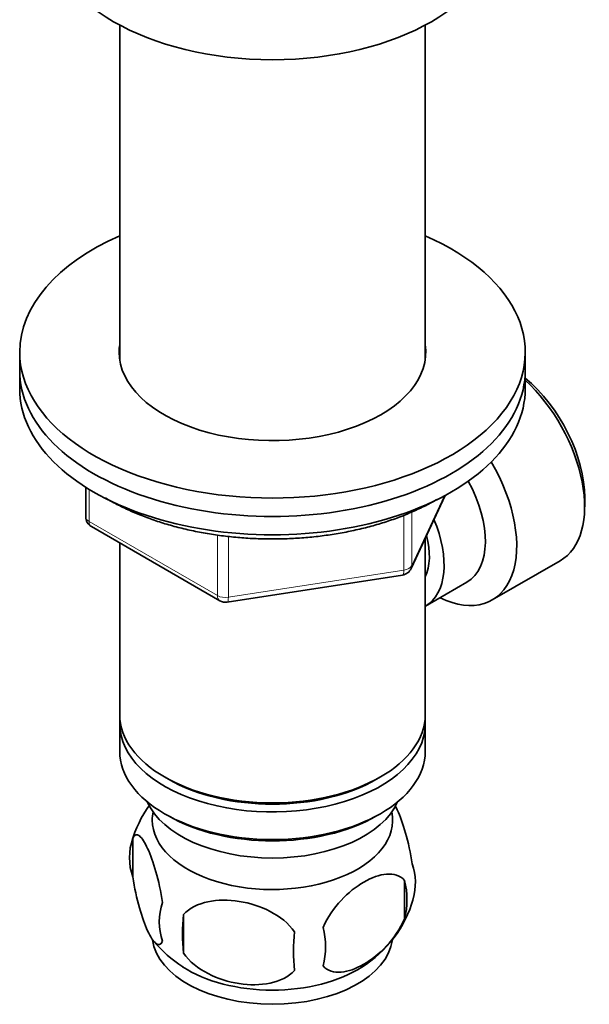
# Model space of a CAD drawing. Units: millimetres. Extents: x -159 to 1023, y 29 to 1164.
# Drawn here: x 971 to 1022, y 175 to 263 of the extents above; entities that cross this region are included whole.
import ezdxf

# ---------------------------------------------------------------- set-up
doc = ezdxf.new("R2010")
doc.units = ezdxf.units.MM
doc.layers.add('DV2_0', color=7, linetype='Continuous')
doc.layers.add('Défaut', color=7, linetype='Continuous')

# ---------------------------------------------------------------- blocks, each defined once
blk = doc.blocks.new('SE1')
at = {"layer": 'DV2_0', "color": 7, "lineweight": 35}
for p, q in [((980.015, 262.102), (980.015, 232.335)), ((1007.215, 232.335), (1007.215, 262.102)), ((971.115, 233.009), (971.115, 231.376)), ((1016.115, 231.376), (1016.115, 233.009)), ((971.115, 231.376), (971.115, 229.743)), ((1016.115, 229.743), (1016.115, 231.376)), ((977, 220.984), (977, 218.346)), ((1005.953, 213.741), (1008.974, 220.25)), ((1021.405, 219.251), (1021.405, 220.068)), ((977.5, 217.48), (988.931, 210.88)), ((1007.215, 200.758), (1007.215, 216.46)), ((980.015, 216.028), (980.015, 200.758)), ((1013.18, 210.951), (1019.23, 214.444)), ((989.584, 210.758), (1005.199, 213.174)), ((1007.232, 210.404), (1010.909, 212.527)), ((980.015, 199.941), (980.015, 197.492)), ((1007.215, 197.492), (1007.215, 199.941)), ((983.999, 195.205), (984.352, 195.001)), ((1002.878, 195.001), (1003.232, 195.205)), ((983.999, 191.939), (984.352, 191.735)), ((1002.878, 191.735), (1003.232, 191.939)), ((981.181, 189.749), (981.181, 186.318)), ((1005.37, 186.007), (1005.37, 182.576)), ((985.689, 182.962), (985.689, 179.531))]:
    blk.add_line(p, q, dxfattribs=at)
at = {"layer": 'DV2_0', "color": 7, "lineweight": 18}
for p, q in [((977.293, 220.802), (977.293, 217.938)), ((1006.012, 214.013), (1008.885, 220.202)), ((1005.305, 213.604), (1005.305, 218.482)), ((1006.012, 218.781), (1006.012, 214.013)), ((977.293, 217.938), (988.724, 211.338)), ((988.724, 211.338), (988.724, 216.724)), ((989.69, 216.603), (989.69, 211.189)), ((989.69, 211.189), (1005.305, 213.604))]:
    blk.add_line(p, q, dxfattribs=at)
at = {"layer": 'DV2_0', "color": 7, "lineweight": 35}
for centre, radius, start, end in [((978, 218.346), 1, 180, 240), ((1005.046, 214.162), 1, 278.79398, 335.10391), ((989.431, 211.746), 1, 240, 278.79398), ((991.113, 186.628), 10.401, 144.3241, 164.40134), ((986.096, 188.033), 5.206, 160.76086, 199.23914), ((1001.043, 185.755), 5.293, 344.59358, 18.91141), ((998.733, 184.291), 6.855, 345.50859, 14.49141), ((988.612, 182.318), 5.078, 160.25436, 199.74564), ((996.067, 187.211), 10.475, 301.68584, 344.12506), ((1004.526, 181.247), 18.915, 174.79654, 185.20346), ((1011.447, 179.715), 15.951, 173.82612, 186.17388), ((991.484, 180.107), 6.858, 345.51427, 14.48573), ((991.422, 187.456), 10.821, 219.45054, 237.61078)]:
    blk.add_arc(centre, radius, start, end, dxfattribs=at)
for centre, major_axis, start_param, end_param in [((993.615, 270.568), (20, 0), 3.141593, 6.283185), ((993.615, 233.009), (-22.5, 0), 5.361457, 6.283185), ((993.615, 233.009), (-22.5, 0), 0, 4.063321), ((993.615, 233.009), (-13.65, 0), 6.197567, 6.283185), ((993.615, 233.009), (-13.65, 0), 0, 3.227211), ((993.615, 231.376), (-22.5, 0), 0, 3.141593), ((993.615, 231.376), (-22.5, 0), 0, 3.141593), ((1014.687, 223.946), (4.75, -8.227), 0.785398, 2.141948), ((1013.98, 223.538), (-5.25, 9.093), 3.141593, 5.206067), ((993.615, 229.743), (-22.5, 0), 0, 3.141593), ((1007.93, 220.045), (-5.25, 9.093), 2.437045, 4.729866), ((1006.909, 219.455), (-4, 6.928), 3.141593, 4.67825), ((1003.232, 217.332), (-4, 6.928), 3.141593, 4.499263), ((1003.232, 217.332), (-3.075, 5.326), 3.514149, 4.275128), ((993.615, 200.758), (13.6, 0), 3.141593, 6.283185), ((993.615, 199.941), (-13.6, 0), 6.231169, 6.283185), ((993.615, 199.941), (-13.6, 0), 0, 3.193609), ((993.615, 197.492), (13.6, 0), 3.141593, 6.283185), ((993.615, 200.349), (-13.1, 0), 0.785398, 2.356194), ((993.615, 194.634), (-11.5, 0), 0.250403, 2.891189), ((993.615, 191.368), (-10.7, 0), 0, 3.259496), ((993.615, 191.368), (-10.7, 0), 6.165281, 6.283185), ((993.615, 197.083), (-13.1, 0), 0.785398, 2.356194), ((993.615, 181.162), (-10.7, 0), 0.073231, 3.07103), ((993.615, 182.42), (-10.7, 0), 0.727165, 2.410687)]:
    blk.add_ellipse(centre, major_axis=major_axis, ratio=0.57735, start_param=start_param, end_param=end_param, dxfattribs=at)
at = {"layer": 'DV2_0', "color": 7, "lineweight": 18}
for centre, major_axis, ratio, start_param, end_param in [((978, 218.346), (1, 0), 0.57735, 3.141593, 3.926991), ((978, 218.346), (0.5, 0.866), 0.57735, 2.356194, 3.141593), ((1005.046, 214.162), (1, 0), 0.57735, 4.974188, 6.021386), ((1005.046, 214.162), (-0.907, 0.421), 0.788675, 3.141593, 3.492472), ((1005.046, 214.162), (-0.153, 0.988), 0.211325, 3.141593, 4.080475), ((989.431, 211.746), (-1, 0), 0.57735, 0.785398, 1.832596), ((989.431, 211.746), (0.5, 0.866), 0.57735, 2.356194, 3.141593), ((989.431, 211.746), (-0.153, 0.988), 0.211325, 3.141593, 4.080475)]:
    blk.add_ellipse(centre, major_axis=major_axis, ratio=ratio, start_param=start_param, end_param=end_param, dxfattribs=at)
at = {"layer": 'DV2_0', "color": 7, "lineweight": 35}
for points, knots in [([(978.747, 220.028), (978.989, 219.884), (979.596, 219.54), (980.614, 219.03), (981.811, 218.511), (983.066, 218.045), (984.371, 217.633), (985.722, 217.277), (987.11, 216.978), (988.53, 216.738), (989.974, 216.557), (991.435, 216.436), (992.907, 216.376), (994.383, 216.378), (995.854, 216.44), (997.315, 216.563), (998.758, 216.746), (1000.176, 216.989), (1001.563, 217.29), (1002.911, 217.648), (1004.215, 218.062), (1005.469, 218.531), (1006.657, 219.048), (1007.601, 219.524), (1008.085, 219.798), (1008.257, 219.896)], [0.3259359, 0.3259359, 0.3259359, 0.3259359, 0.3470912, 0.3776291, 0.4081545, 0.4386602, 0.4691432, 0.4996033, 0.5300423, 0.5604629, 0.5908687, 0.6212634, 0.6516513, 0.6820365, 0.7124233, 0.7428146, 0.7732149, 0.8036285, 0.8340598, 0.8645127, 0.8949913, 0.9254987, 0.9560368, 0.986606, 1, 1, 1, 1]), ([(1004.551, 192.618), (1004.608, 192.51), (1004.666, 192.393), (1004.978, 191.72), (1005.23, 191.029), (1005.696, 189.395), (1005.907, 188.451), (1006.05, 187.47)], [0.4434466, 0.4434466, 0.4434466, 0.4434466, 0.5, 0.5, 0.75, 0.75, 1, 1, 1, 1]), ([(981.181, 189.749), (981.324, 190.115), (981.534, 190.148), (981.998, 189.78), (982.252, 189.381), (982.762, 188.283), (983.014, 187.593), (983.479, 185.958), (983.691, 185.014), (983.833, 184.033)], [0, 0, 0, 0, 0.25, 0.25, 0.5, 0.5, 0.75, 0.75, 1, 1, 1, 1]), ([(998.124, 181.823), (998.513, 182.72), (999.092, 183.545), (1000.368, 184.915), (1001.056, 185.457), (1002.448, 186.259), (1003.138, 186.509), (1004.404, 186.61), (1004.982, 186.453), (1005.37, 186.007)], [0, 0, 0, 0, 0.25, 0.25, 0.5, 0.5, 0.75, 0.75, 1, 1, 1, 1]), ([(983.833, 180.603), (983.691, 180.237), (983.48, 180.204), (983.016, 180.572), (982.762, 180.97), (982.252, 182.069), (982, 182.759), (981.535, 184.393), (981.324, 185.338), (981.181, 186.318)], [0, 0, 0, 0, 0.25, 0.25, 0.5, 0.5, 0.75, 0.75, 1, 1, 1, 1]), ([(985.689, 182.962), (986.222, 183.553), (987.007, 183.918), (988.739, 184.282), (989.688, 184.284), (991.59, 183.99), (992.531, 183.697), (994.268, 182.797), (995.056, 182.186), (995.589, 181.431)], [0, 0, 0, 0, 0.25, 0.25, 0.5, 0.5, 0.75, 0.75, 1, 1, 1, 1]), ([(1005.37, 182.576), (1004.985, 181.688), (1004.398, 180.85), (1003.131, 179.489), (1002.435, 178.94), (1001.054, 178.143), (1000.363, 177.891), (999.094, 177.788), (998.508, 177.95), (998.124, 178.392)], [0, 0, 0, 0, 0.25, 0.25, 0.5, 0.5, 0.75, 0.75, 1, 1, 1, 1]), ([(995.589, 178), (995.056, 177.409), (994.271, 177.044), (992.539, 176.68), (991.59, 176.677), (989.688, 176.972), (988.747, 177.264), (987.01, 178.165), (986.222, 178.776), (985.689, 179.531)], [0, 0, 0, 0, 0.25, 0.25, 0.5, 0.5, 0.75, 0.75, 1, 1, 1, 1])]:
    blk.add_open_spline(points, degree=3, knots=knots, dxfattribs=at)

msp = doc.modelspace()

# ---------------------------------------------------------------- block references
at = {"layer": 'Défaut'}
msp.add_blockref('SE1', (0, 0), dxfattribs=at)

doc.saveas('drawing.dxf')
